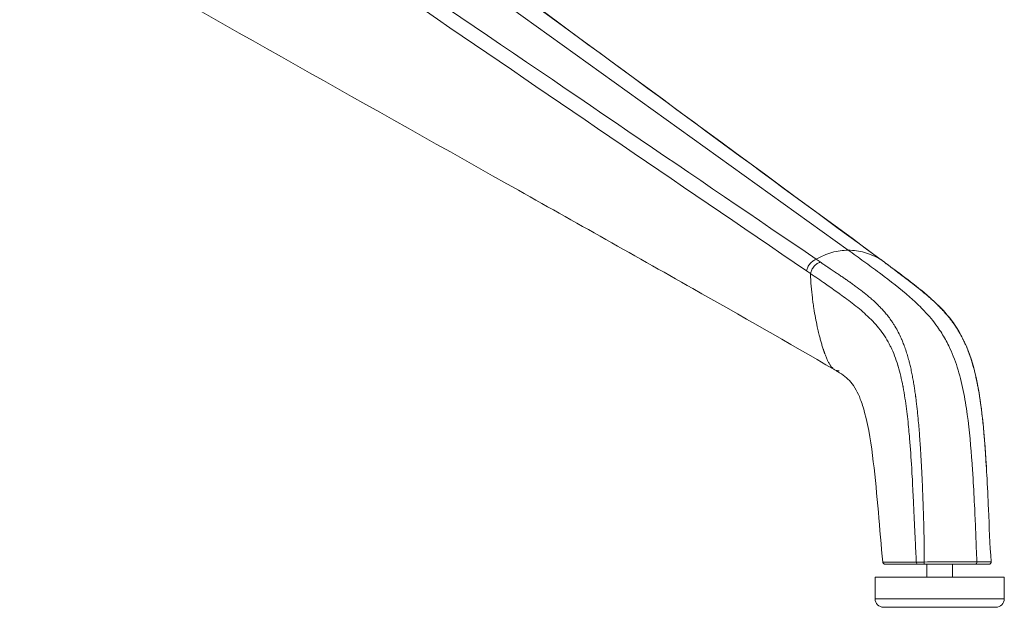
# Model space of a CAD drawing. Units: millimetres. Extents: x -15010 to -9553, y -7026 to 1023.
# Drawn here: x -14658 to -14429, y -1177 to -1041 of the extents above; entities that cross this region are included whole.
import ezdxf

# ---------------------------------------------------------------- set-up
doc = ezdxf.new("R2010")
doc.units = ezdxf.units.MM
doc.layers.add('00', color=7, linetype='Continuous', lineweight=20)
doc.layers.add('ANNOTATION', color=7, linetype='Continuous', lineweight=9)

# ---------------------------------------------------------------- blocks, each defined once
blk = doc.blocks.new('ALI650DH_SIDE')
at = {"layer": '00'}
for p, q in [((-14457.51, -1166.68), (-14457.51, -1166.68)), ((-14447.87, -1167.13), (-14449.4, -1167.13)), ((-14436.06, -1167.13), (-14447.87, -1167.13)), ((-14447.33, -1167.13), (-14447.33, -1170.13)), ((-14441.33, -1167.13), (-14441.33, -1170.13)), ((-14432.89, -1167.13), (-14436.06, -1167.13)), ((-14432.39, -1166.59), (-14432.39, -1166.59)), ((-14459.33, -1170.13), (-14429.33, -1170.13)), ((-14459.33, -1170.13), (-14459.33, -1175.13)), ((-14429.33, -1170.13), (-14429.33, -1175.13)), ((-14431.33, -1177.13), (-14457.33, -1177.13))]:
    blk.add_line(p, q, dxfattribs=at)
for centre, start, end in [((-14457.33, -1175.13), 180, 270), ((-14431.33, -1175.13), 270, 0)]:
    blk.add_arc(centre, 2, start, end, dxfattribs=at)
for points, knots in [([(-14627.05, -972.13), (-14606.78, -987.03), (-14586.51, -1001.92), (-14530.14, -1043.36), (-14494.04, -1069.89), (-14457.91, -1096.44)], [0, 0, 0, 0, 10, 10, 27.820329, 27.820329, 27.820329, 27.820329]), ([(-14468.7, -1121.99), (-14479.54, -1115.65), (-14490.51, -1109.43), (-14515.91, -1095.05), (-14530.36, -1086.91), (-14579.74, -1059.14), (-14614.73, -1039.5), (-14648.91, -1019.95)], [0, 0, 0, 0, 5.000271, 5.000271, 11.44392, 11.44392, 27.006784, 27.006784, 27.006784, 27.006784]), ([(-14456.95, -1097.14), (-14453.45, -1099.78), (-14450.02, -1102.23), (-14445.2, -1106.46), (-14443.83, -1107.77), (-14441.27, -1110.8), (-14440.08, -1112.54), (-14437.8, -1116.93), (-14436.85, -1119.73), (-14435.4, -1125.73), (-14434.9, -1128.98), (-14434.04, -1136.28), (-14433.74, -1140.37), (-14433.51, -1144.46)], [0, 0, 0, 0, 1.726897, 1.726897, 2.420149, 2.420149, 3.12254, 3.12254, 4.03021, 4.03021, 5.021117, 5.021117, 6.252797, 6.252797, 6.252797, 6.252797]), ([(-14457.51, -1166.68), (-14458.33, -1158.92), (-14458.78, -1151.08), (-14460.21, -1139.46), (-14460.77, -1135.54), (-14462.04, -1130.82), (-14462.38, -1129.75), (-14463.05, -1128.02), (-14463.37, -1127.32), (-14464.13, -1125.94), (-14464.56, -1125.32), (-14465.4, -1124.35), (-14465.82, -1123.96), (-14466.86, -1123.14), (-14467.4, -1122.78), (-14468.29, -1122.24), (-14468.48, -1122.12), (-14468.71, -1121.99)], [0, 0, 0, 0, 2.355782, 2.355782, 3.527448, 3.527448, 3.877577, 3.877577, 4.144384, 4.144384, 4.483002, 4.483002, 4.816704, 4.816704, 5.161604, 5.161604, 5.263441, 5.263441, 5.263441, 5.263441]), ([(-14433.67, -1141.85), (-14433.67, -1141.87), (-14433.67, -1141.9), (-14433.66, -1141.96), (-14433.66, -1142), (-14433.65, -1142.11), (-14433.65, -1142.19), (-14433.63, -1142.42), (-14433.62, -1142.58), (-14433.59, -1143.07), (-14433.57, -1143.42), (-14433.49, -1144.63), (-14433.44, -1145.51), (-14433.25, -1149.03), (-14433.13, -1151.7), (-14432.84, -1158.43), (-14432.67, -1162.5), (-14432.39, -1166.59)], [0, 0, 0, 0, 0.015629, 0.015629, 0.034071, 0.034071, 0.06371, 0.06371, 0.11703, 0.11703, 0.228209, 0.228209, 0.500363, 0.500363, 1.308735, 1.308735, 2.540354, 2.540354, 2.540354, 2.540354]), ([(-14457.01, -1167.13), (-14457.06, -1167.13), (-14457.12, -1167.12), (-14457.22, -1167.08), (-14457.27, -1167.06), (-14457.35, -1166.99), (-14457.39, -1166.96), (-14457.45, -1166.87), (-14457.47, -1166.82), (-14457.5, -1166.74), (-14457.5, -1166.71), (-14457.51, -1166.68)], [0, 0, 0, 0, 0.01613437, 0.01613437, 0.03204192, 0.03204192, 0.04796211, 0.04796211, 0.06388957, 0.06388957, 0.07293268, 0.07293268, 0.07293268, 0.07293268]), ([(-14449.4, -1167.13), (-14450.53, -1167.13), (-14451.67, -1167.13), (-14452.71, -1167.13), (-14452.73, -1167.13), (-14452.74, -1167.13), (-14452.75, -1167.13), (-14453.27, -1167.13), (-14453.77, -1167.13), (-14454.23, -1167.13), (-14454.24, -1167.13), (-14454.24, -1167.13), (-14454.25, -1167.13), (-14454.72, -1167.13), (-14455.15, -1167.13), (-14455.53, -1167.13), (-14455.91, -1167.13), (-14456.22, -1167.13), (-14456.47, -1167.13), (-14456.48, -1167.13), (-14456.48, -1167.13), (-14456.48, -1167.13), (-14456.73, -1167.13), (-14456.9, -1167.13), (-14456.97, -1167.13), (-14456.98, -1167.13), (-14456.98, -1167.13), (-14456.98, -1167.13), (-14457, -1167.13), (-14457.01, -1167.13), (-14457.01, -1167.13)], [0, 0, 0, 0, 0.00492107, 0.00492107, 0.00492107, 0.00498083, 0.00498083, 0.00498083, 0.00744157, 0.00744157, 0.00744157, 0.00747125, 0.00747125, 0.00747125, 0.00996167, 0.00996167, 0.00996167, 0.01245209, 0.01245209, 0.01245209, 0.01248214, 0.01248214, 0.01248214, 0.0149425, 0.0149425, 0.0149425, 0.01500252, 0.01500252, 0.01500252, 0.01569432, 0.01569432, 0.01569432, 0.01569432]), ([(-14432.39, -1166.59), (-14432.39, -1166.65), (-14432.39, -1166.7), (-14432.42, -1166.8), (-14432.44, -1166.85), (-14432.5, -1166.94), (-14432.54, -1166.98), (-14432.62, -1167.05), (-14432.67, -1167.08), (-14432.77, -1167.11), (-14432.82, -1167.12), (-14432.88, -1167.13), (-14432.89, -1167.13), (-14432.89, -1167.13)], [0, 0, 0, 0, 0.01614236, 0.01614236, 0.0320629, 0.0320629, 0.0479887, 0.0479887, 0.06391525, 0.06391525, 0.07984592, 0.07984592, 0.08159748, 0.08159748, 0.08159748, 0.08159748]), ([(-14432.39, -1166.59), (-14432.39, -1166.65), (-14432.39, -1166.7), (-14432.42, -1166.8), (-14432.44, -1166.85), (-14432.5, -1166.94), (-14432.54, -1166.98), (-14432.62, -1167.05), (-14432.67, -1167.08), (-14432.77, -1167.11), (-14432.82, -1167.12), (-14432.88, -1167.13), (-14432.89, -1167.13), (-14432.89, -1167.13)], [0.00000335, 0.00000335, 0.00000335, 0.00000335, 0.01614205, 0.01614205, 0.03206226, 0.03206226, 0.04798781, 0.04798781, 0.06391435, 0.06391435, 0.07984531, 0.07984531, 0.08159937, 0.08159937, 0.08159937, 0.08159937])]:
    blk.add_open_spline(points, degree=3, knots=knots, dxfattribs=at)
for points in [[(-14457.83, -1096.49), (-14457.83, -1096.49), (-14457.83, -1096.49), (-14457.83, -1096.49)], [(-14457.83, -1096.49), (-14457.54, -1096.71), (-14457.25, -1096.92), (-14456.96, -1097.14)], [(-14456.96, -1097.14), (-14456.96, -1097.14), (-14456.95, -1097.14), (-14456.95, -1097.14)], [(-14457.01, -1167.13), (-14457.01, -1167.13), (-14457.01, -1167.13), (-14457.01, -1167.13)], [(-14432.39, -1166.59), (-14432.39, -1166.59), (-14432.39, -1166.59), (-14432.39, -1166.59)], [(-14432.39, -1166.59), (-14432.39, -1166.59), (-14432.39, -1166.59), (-14432.39, -1166.59)]]:
    blk.add_open_spline(points, degree=3, dxfattribs=at)
at = {"layer": 'ANNOTATION'}
for p, q in [((-14465.55, -1094.23), (-14642.32, -967.23)), ((-14537.07, -1056.86), (-14537.07, -1056.86)), ((-14463.98, -1094.31), (-14463.98, -1094.31)), ((-14474.34, -1099.62), (-14474.34, -1099.62)), ((-14469.57, -1121.15), (-14469.58, -1121.15)), ((-14459.33, -1175.13), (-14429.33, -1175.13))]:
    blk.add_line(p, q, dxfattribs=at)
for centre, ratio, start_param, end_param in [((-14449.4, -1166.63), 0.72515, 4.713544, 6.283164), ((-14447.87, -1166.63), 0.115187, 4.677773, 6.283142)]:
    blk.add_ellipse(centre, major_axis=(0, -0.5), ratio=ratio, start_param=start_param, end_param=end_param, dxfattribs=at)
for points, knots in [([(-14655.67, -971.97), (-14623.34, -993.99), (-14593.04, -1014.61), (-14564.8, -1033.83), (-14531.3, -1056.63), (-14500.69, -1077.46), (-14472.99, -1096.32)], [0, 0, 0, 0, 0.457399, 0.457399, 0.457399, 0.9999995, 0.9999995, 0.9999995, 0.9999995]), ([(-14627.3, -971.97), (-14597.33, -993.99), (-14569.28, -1014.61), (-14543.13, -1033.83), (-14512.11, -1056.63), (-14483.78, -1077.46), (-14458.11, -1096.32)], [0, 0, 0, 0, 0.457399, 0.457399, 0.457399, 0.9999938, 0.9999938, 0.9999938, 0.9999938]), ([(-14465.55, -1094.23), (-14466.82, -1094.22), (-14468.09, -1094.4), (-14469.34, -1094.75), (-14470.59, -1095.11), (-14471.81, -1095.64), (-14472.98, -1096.32)], [0, 0, 0, 0, 0.5, 0.5, 0.5, 0.9999808, 0.9999808, 0.9999808, 0.9999808]), ([(-14465.55, -1094.23), (-14464.29, -1094.22), (-14463.01, -1094.4), (-14461.76, -1094.75), (-14460.5, -1095.11), (-14459.28, -1095.64), (-14458.11, -1096.32)], [0, 0, 0, 0, 0.5, 0.5, 0.5, 1, 1, 1, 1]), ([(-14435.7, -1166.6), (-14435.71, -1166.56), (-14435.71, -1166.53), (-14435.71, -1166.49), (-14435.79, -1164.45), (-14435.87, -1162.41), (-14435.95, -1160.37), (-14436.02, -1158.63), (-14436.09, -1156.89), (-14436.17, -1155.15), (-14436.28, -1152.81), (-14436.4, -1150.47), (-14436.53, -1148.12), (-14436.62, -1146.66), (-14436.71, -1145.19), (-14436.81, -1143.72), (-14437.08, -1139.92), (-14437.41, -1136.12), (-14437.93, -1132.37), (-14438.19, -1130.49), (-14438.49, -1128.63), (-14438.87, -1126.79), (-14439.06, -1125.86), (-14439.27, -1124.94), (-14439.51, -1124.02), (-14439.73, -1123.14), (-14439.98, -1122.27), (-14440.25, -1121.41), (-14440.81, -1119.67), (-14441.47, -1117.99), (-14442.24, -1116.42), (-14442.74, -1115.4), (-14443.28, -1114.43), (-14443.86, -1113.5), (-14444.18, -1113), (-14444.51, -1112.51), (-14444.84, -1112.04), (-14445.8, -1110.69), (-14446.84, -1109.46), (-14447.92, -1108.31), (-14448.77, -1107.41), (-14449.65, -1106.56), (-14450.55, -1105.74), (-14450.79, -1105.52), (-14451.03, -1105.31), (-14451.27, -1105.09), (-14453.48, -1103.14), (-14455.77, -1101.38), (-14458.08, -1099.66), (-14458.16, -1099.59), (-14458.25, -1099.53), (-14458.33, -1099.46), (-14459.53, -1098.58), (-14460.73, -1097.7), (-14461.93, -1096.83), (-14461.93, -1096.83), (-14461.93, -1096.83), (-14461.93, -1096.83), (-14462.54, -1096.39), (-14463.14, -1095.96), (-14463.74, -1095.52), (-14464.34, -1095.09), (-14464.95, -1094.65), (-14465.55, -1094.23)], [0.0526971, 0.0526971, 0.0526971, 0.0526971, 0.0538268, 0.0538268, 0.0538268, 0.1171717, 0.1171717, 0.1171717, 0.1711099, 0.1711099, 0.1711099, 0.2438731, 0.2438731, 0.2438731, 0.2895228, 0.2895228, 0.2895228, 0.4079357, 0.4079357, 0.4079357, 0.4671421, 0.4671421, 0.4671421, 0.4972488, 0.4972488, 0.4972488, 0.5263485, 0.5263485, 0.5263485, 0.585555, 0.585555, 0.585555, 0.6239446, 0.6239446, 0.6239446, 0.6447614, 0.6447614, 0.6447614, 0.7039678, 0.7039678, 0.7039678, 0.7506355, 0.7506355, 0.7506355, 0.7631743, 0.7631743, 0.7631743, 0.8773313, 0.8773313, 0.8773313, 0.8815871, 0.8815871, 0.8815871, 0.9406755, 0.9406755, 0.9406755, 0.9407936, 0.9407936, 0.9407936, 0.9703968, 0.9703968, 0.9703968, 1, 1, 1, 1]), ([(-14475.26, -1098.99), (-14475.17, -1098.71), (-14474.98, -1098.14), (-14474.43, -1097.3), (-14473.7, -1096.64), (-14473.22, -1096.42), (-14472.99, -1096.32)], [0.0000174, 0.0000174, 0.0000174, 0.0000174, 0.25, 0.5, 0.75, 1, 1, 1, 1]), ([(-14472.05, -1096.96), (-14472.29, -1097.07), (-14472.77, -1097.28), (-14473.49, -1097.93), (-14474.06, -1098.78), (-14474.25, -1099.34), (-14474.34, -1099.62)], [0, 0, 0, 0, 0.25, 0.5, 0.75, 0.9999893, 0.9999893, 0.9999893, 0.9999893]), ([(-14472.05, -1096.96), (-14472.21, -1096.85), (-14472.52, -1096.64), (-14472.83, -1096.43), (-14472.99, -1096.32)], [-0.1415066, -0.1415066, -0.1415066, -0.1415066, -0.0707315, -0.0002617, -0.0002617, -0.0002617, -0.0002617]), ([(-14472.05, -1096.96), (-14471.76, -1097.17), (-14471.54, -1097.33), (-14471.37, -1097.44), (-14471.31, -1097.48), (-14471.26, -1097.52), (-14471.21, -1097.55), (-14471.18, -1097.57), (-14471.17, -1097.57), (-14471.11, -1097.62), (-14471, -1097.7), (-14470.91, -1097.76), (-14470.81, -1097.82), (-14470.79, -1097.84), (-14470.77, -1097.85), (-14470.75, -1097.87), (-14470.6, -1097.97), (-14470.46, -1098.06), (-14470.33, -1098.15), (-14470.2, -1098.24), (-14470.08, -1098.32), (-14469.94, -1098.41), (-14469.8, -1098.5), (-14469.65, -1098.6), (-14469.5, -1098.71), (-14469.34, -1098.81), (-14469.18, -1098.92), (-14469.03, -1099.02), (-14468.88, -1099.13), (-14468.73, -1099.22), (-14468.6, -1099.31), (-14468.53, -1099.35), (-14468.47, -1099.39), (-14468.4, -1099.44), (-14468.32, -1099.49), (-14468.24, -1099.55), (-14468.15, -1099.61), (-14468.11, -1099.64), (-14468.06, -1099.67), (-14468.02, -1099.7), (-14467.9, -1099.78), (-14467.79, -1099.85), (-14467.68, -1099.92), (-14467.39, -1100.13), (-14467.1, -1100.32), (-14466.85, -1100.49), (-14466.61, -1100.66), (-14466.37, -1100.82), (-14466.1, -1101.01), (-14466.08, -1101.02), (-14466.06, -1101.03), (-14466.05, -1101.04), (-14465.76, -1101.24), (-14465.48, -1101.44), (-14465.19, -1101.64), (-14465.17, -1101.65), (-14465.16, -1101.67), (-14465.14, -1101.68), (-14465.01, -1101.77), (-14464.88, -1101.86), (-14464.75, -1101.95), (-14464.61, -1102.06), (-14464.47, -1102.16), (-14464.33, -1102.26), (-14464.06, -1102.46), (-14463.77, -1102.67), (-14463.49, -1102.87), (-14462.93, -1103.29), (-14462.38, -1103.72), (-14461.82, -1104.17), (-14461.8, -1104.18), (-14461.78, -1104.2), (-14461.76, -1104.21), (-14461.5, -1104.42), (-14461.24, -1104.63), (-14460.98, -1104.85), (-14460.7, -1105.09), (-14460.42, -1105.33), (-14460.14, -1105.57), (-14459.59, -1106.05), (-14459.06, -1106.54), (-14458.54, -1107.06), (-14458.53, -1107.08), (-14458.52, -1107.09), (-14458.5, -1107.1), (-14458.26, -1107.35), (-14458.01, -1107.6), (-14457.79, -1107.84), (-14457.67, -1107.96), (-14457.56, -1108.09), (-14457.45, -1108.21), (-14457.33, -1108.34), (-14457.21, -1108.48), (-14457.09, -1108.61), (-14456.86, -1108.89), (-14456.62, -1109.17), (-14456.38, -1109.48), (-14456.14, -1109.79), (-14455.89, -1110.11), (-14455.65, -1110.45), (-14455.6, -1110.52), (-14455.56, -1110.59), (-14455.51, -1110.65), (-14455.44, -1110.76), (-14455.36, -1110.87), (-14455.29, -1110.98), (-14455.17, -1111.16), (-14455.05, -1111.35), (-14454.93, -1111.54), (-14454.63, -1112.02), (-14454.38, -1112.45), (-14454.13, -1112.91), (-14453.88, -1113.38), (-14453.64, -1113.86), (-14453.42, -1114.32), (-14453.33, -1114.51), (-14453.25, -1114.7), (-14453.17, -1114.89), (-14453.14, -1114.95), (-14453.11, -1115.02), (-14453.08, -1115.08), (-14452.94, -1115.41), (-14452.81, -1115.75), (-14452.67, -1116.11), (-14452.59, -1116.32), (-14452.5, -1116.55), (-14452.43, -1116.76), (-14452.35, -1116.97), (-14452.28, -1117.18), (-14452.21, -1117.39), (-14452.07, -1117.8), (-14451.94, -1118.23), (-14451.81, -1118.66), (-14451.68, -1119.08), (-14451.57, -1119.51), (-14451.45, -1119.94), (-14451.44, -1120), (-14451.42, -1120.07), (-14451.4, -1120.13), (-14451.31, -1120.5), (-14451.22, -1120.86), (-14451.14, -1121.23), (-14451.04, -1121.66), (-14450.94, -1122.09), (-14450.85, -1122.51), (-14450.77, -1122.93), (-14450.69, -1123.34), (-14450.61, -1123.77), (-14450.53, -1124.19), (-14450.45, -1124.62), (-14450.38, -1125.06), (-14450.36, -1125.17), (-14450.34, -1125.27), (-14450.33, -1125.37), (-14450.27, -1125.71), (-14450.22, -1126.05), (-14450.17, -1126.4), (-14450.13, -1126.62), (-14450.1, -1126.84), (-14450.07, -1127.08), (-14450.03, -1127.31), (-14450, -1127.55), (-14449.97, -1127.75), (-14449.96, -1127.85), (-14449.95, -1127.93), (-14449.93, -1128.02), (-14449.92, -1128.11), (-14449.91, -1128.2), (-14449.9, -1128.3), (-14449.87, -1128.48), (-14449.85, -1128.67), (-14449.83, -1128.86), (-14449.78, -1129.23), (-14449.73, -1129.62), (-14449.68, -1130.02), (-14449.66, -1130.22), (-14449.64, -1130.43), (-14449.61, -1130.63), (-14449.59, -1130.83), (-14449.57, -1131.03), (-14449.55, -1131.23), (-14449.5, -1131.65), (-14449.46, -1132.07), (-14449.42, -1132.5), (-14449.38, -1132.93), (-14449.33, -1133.38), (-14449.29, -1133.83), (-14449.18, -1135.03), (-14449.08, -1136.3), (-14448.98, -1137.63), (-14448.96, -1137.93), (-14448.94, -1138.24), (-14448.92, -1138.54), (-14448.91, -1138.64), (-14448.9, -1138.76), (-14448.9, -1138.83), (-14448.88, -1139.04), (-14448.86, -1139.3), (-14448.85, -1139.55), (-14448.78, -1140.59), (-14448.7, -1141.83), (-14448.62, -1143.23), (-14448.61, -1143.48), (-14448.59, -1143.74), (-14448.58, -1144), (-14448.57, -1144.13), (-14448.56, -1144.27), (-14448.56, -1144.41), (-14448.55, -1144.47), (-14448.55, -1144.53), (-14448.55, -1144.6), (-14448.54, -1144.69), (-14448.54, -1144.78), (-14448.53, -1144.86), (-14448.52, -1145.17), (-14448.5, -1145.45), (-14448.49, -1145.72), (-14448.48, -1145.99), (-14448.46, -1146.26), (-14448.45, -1146.51), (-14448.43, -1147.01), (-14448.4, -1147.47), (-14448.39, -1147.89), (-14448.38, -1148.09), (-14448.37, -1148.29), (-14448.36, -1148.48), (-14448.35, -1148.66), (-14448.34, -1148.84), (-14448.34, -1149), (-14448.33, -1149.16), (-14448.32, -1149.31), (-14448.32, -1149.45), (-14448.32, -1149.53), (-14448.31, -1149.6), (-14448.31, -1149.67), (-14448.31, -1149.73), (-14448.31, -1149.76), (-14448.3, -1149.89), (-14448.29, -1150.17), (-14448.28, -1150.4), (-14448.27, -1150.64), (-14448.27, -1150.68), (-14448.27, -1150.71), (-14448.27, -1150.74), (-14448.26, -1151.02), (-14448.24, -1151.29), (-14448.23, -1151.55), (-14448.22, -1151.82), (-14448.21, -1152.08), (-14448.21, -1152.34), (-14448.2, -1152.59), (-14448.19, -1152.85), (-14448.18, -1153.1), (-14448.16, -1153.6), (-14448.14, -1154.08), (-14448.13, -1154.55), (-14448.11, -1155.01), (-14448.1, -1155.47), (-14448.09, -1155.9), (-14448.08, -1156.19), (-14448.07, -1156.47), (-14448.06, -1156.75), (-14448.06, -1156.89), (-14448.05, -1157.03), (-14448.05, -1157.16), (-14448.04, -1157.57), (-14448.03, -1157.96), (-14448.02, -1158.33), (-14448.01, -1158.7), (-14448, -1159.06), (-14447.99, -1159.4), (-14447.99, -1159.57), (-14447.99, -1159.74), (-14447.98, -1159.9), (-14447.98, -1160.07), (-14447.98, -1160.22), (-14447.97, -1160.38), (-14447.97, -1160.46), (-14447.97, -1160.54), (-14447.97, -1160.61), (-14447.97, -1160.65), (-14447.97, -1160.68), (-14447.97, -1160.72), (-14447.97, -1160.77), (-14447.96, -1160.83), (-14447.96, -1160.89), (-14447.96, -1160.95), (-14447.96, -1161.01), (-14447.96, -1161.07), (-14447.96, -1161.13), (-14447.96, -1161.19), (-14447.96, -1161.25), (-14447.96, -1161.37), (-14447.95, -1161.48), (-14447.95, -1161.6), (-14447.95, -1161.83), (-14447.94, -1162.05), (-14447.94, -1162.26), (-14447.94, -1162.48), (-14447.94, -1162.69), (-14447.93, -1162.88), (-14447.93, -1163.24), (-14447.93, -1163.58), (-14447.92, -1163.97), (-14447.92, -1164), (-14447.92, -1164.03), (-14447.92, -1164.07), (-14447.92, -1164.49), (-14447.92, -1164.91), (-14447.92, -1165.35), (-14447.92, -1165.56), (-14447.92, -1165.79), (-14447.92, -1166), (-14447.92, -1166.11), (-14447.92, -1166.22), (-14447.92, -1166.32), (-14447.92, -1166.42), (-14447.93, -1166.51), (-14447.93, -1166.61)], [0, 0, 0, 0, 0.0095082, 0.0095082, 0.0095082, 0.0133242, 0.0133242, 0.0133242, 0.0162543, 0.0162543, 0.0162543, 0.0210754, 0.0210754, 0.0210754, 0.0220903, 0.0220903, 0.0220903, 0.0294537, 0.0294537, 0.0294537, 0.0368171, 0.0368171, 0.0368171, 0.0441806, 0.0441806, 0.0441806, 0.051544, 0.051544, 0.051544, 0.0589074, 0.0589074, 0.0589074, 0.0625892, 0.0625892, 0.0625892, 0.0662709, 0.0662709, 0.0662709, 0.068263, 0.068263, 0.068263, 0.0736343, 0.0736343, 0.0736343, 0.0883612, 0.0883612, 0.0883612, 0.1021587, 0.1021587, 0.1021587, 0.103088, 0.103088, 0.103088, 0.1178149, 0.1178149, 0.1178149, 0.1186483, 0.1186483, 0.1186483, 0.1251783, 0.1251783, 0.1251783, 0.1325417, 0.1325417, 0.1325417, 0.1472686, 0.1472686, 0.1472686, 0.1767223, 0.1767223, 0.1767223, 0.177754, 0.177754, 0.177754, 0.1914492, 0.1914492, 0.1914492, 0.206176, 0.206176, 0.206176, 0.2356297, 0.2356297, 0.2356297, 0.2364536, 0.2364536, 0.2364536, 0.2503566, 0.2503566, 0.2503566, 0.25772, 0.25772, 0.25772, 0.2650835, 0.2650835, 0.2650835, 0.2798103, 0.2798103, 0.2798103, 0.2945372, 0.2945372, 0.2945372, 0.2974181, 0.2974181, 0.2974181, 0.3019006, 0.3019006, 0.3019006, 0.309264, 0.309264, 0.309264, 0.3276709, 0.3276709, 0.3276709, 0.3460812, 0.3460812, 0.3460812, 0.3534446, 0.3534446, 0.3534446, 0.3559797, 0.3559797, 0.3559797, 0.3681715, 0.3681715, 0.3681715, 0.3755349, 0.3755349, 0.3755349, 0.3828983, 0.3828983, 0.3828983, 0.3976252, 0.3976252, 0.3976252, 0.412352, 0.412352, 0.412352, 0.4145287, 0.4145287, 0.4145287, 0.4270789, 0.4270789, 0.4270789, 0.4418058, 0.4418058, 0.4418058, 0.4565326, 0.4565326, 0.4565326, 0.4712595, 0.4712595, 0.4712595, 0.4746524, 0.4746524, 0.4746524, 0.4859863, 0.4859863, 0.4859863, 0.4933498, 0.4933498, 0.4933498, 0.5007132, 0.5007132, 0.5007132, 0.5043949, 0.5043949, 0.5043949, 0.5080766, 0.5080766, 0.5080766, 0.5154401, 0.5154401, 0.5154401, 0.5301669, 0.5301669, 0.5301669, 0.5376846, 0.5376846, 0.5376846, 0.5448938, 0.5448938, 0.5448938, 0.5596206, 0.5596206, 0.5596206, 0.5743475, 0.5743475, 0.5743475, 0.6138131, 0.6138131, 0.6138131, 0.6227046, 0.6227046, 0.6227046, 0.6257414, 0.6257414, 0.6257414, 0.6357766, 0.6357766, 0.6357766, 0.6774355, 0.6774355, 0.6774355, 0.6847989, 0.6847989, 0.6847989, 0.6884807, 0.6884807, 0.6884807, 0.6899973, 0.6899973, 0.6899973, 0.6921624, 0.6921624, 0.6921624, 0.6995258, 0.6995258, 0.6995258, 0.7068892, 0.7068892, 0.7068892, 0.7216161, 0.7216161, 0.7216161, 0.7289795, 0.7289795, 0.7289795, 0.7363429, 0.7363429, 0.7363429, 0.7436701, 0.7436701, 0.7436701, 0.7477131, 0.7477131, 0.7477131, 0.7508643, 0.7508643, 0.7508643, 0.7575252, 0.7575252, 0.7575252, 0.7584332, 0.7584332, 0.7584332, 0.7657967, 0.7657967, 0.7657967, 0.7731601, 0.7731601, 0.7731601, 0.7805235, 0.7805235, 0.7805235, 0.7952504, 0.7952504, 0.7952504, 0.8099772, 0.8099772, 0.8099772, 0.8197084, 0.8197084, 0.8197084, 0.8247041, 0.8247041, 0.8247041, 0.839431, 0.839431, 0.839431, 0.8541578, 0.8541578, 0.8541578, 0.8615212, 0.8615212, 0.8615212, 0.8688847, 0.8688847, 0.8688847, 0.8725664, 0.8725664, 0.8725664, 0.8744072, 0.8744072, 0.8744072, 0.8762481, 0.8762481, 0.8762481, 0.8781238, 0.8781238, 0.8781238, 0.8799298, 0.8799298, 0.8799298, 0.8836115, 0.8836115, 0.8836115, 0.890975, 0.890975, 0.890975, 0.8983384, 0.8983384, 0.8983384, 0.9119776, 0.9119776, 0.9119776, 0.9130653, 0.9130653, 0.9130653, 0.9277921, 0.9277921, 0.9277921, 0.9351555, 0.9351555, 0.9351555, 0.9388373, 0.9388373, 0.9388373, 0.942519, 0.942519, 0.942519, 0.942519]), ([(-14457.24, -1096.96), (-14457.39, -1096.85), (-14457.68, -1096.64), (-14457.97, -1096.43), (-14458.11, -1096.32)], [-0.1415067, -0.1415067, -0.1415067, -0.1415067, -0.0707315, -0.0002617, -0.0002617, -0.0002617, -0.0002617]), ([(-14457.24, -1096.96), (-14456.97, -1097.17), (-14456.76, -1097.33), (-14456.61, -1097.44), (-14456.55, -1097.48), (-14456.51, -1097.52), (-14456.46, -1097.55), (-14456.43, -1097.57), (-14456.43, -1097.57), (-14456.37, -1097.62), (-14456.27, -1097.7), (-14456.19, -1097.76), (-14456.1, -1097.82), (-14456.08, -1097.84), (-14456.06, -1097.85), (-14456.05, -1097.87), (-14455.91, -1097.97), (-14455.79, -1098.06), (-14455.67, -1098.15), (-14455.56, -1098.24), (-14455.45, -1098.32), (-14455.32, -1098.41), (-14455.2, -1098.5), (-14455.07, -1098.6), (-14454.93, -1098.71), (-14454.8, -1098.81), (-14454.66, -1098.92), (-14454.52, -1099.02), (-14454.39, -1099.13), (-14454.26, -1099.22), (-14454.14, -1099.31), (-14454.09, -1099.35), (-14454.03, -1099.39), (-14453.97, -1099.44), (-14453.9, -1099.49), (-14453.82, -1099.55), (-14453.75, -1099.61), (-14453.71, -1099.64), (-14453.67, -1099.67), (-14453.63, -1099.7), (-14453.53, -1099.78), (-14453.43, -1099.85), (-14453.33, -1099.92), (-14453.07, -1100.13), (-14452.82, -1100.32), (-14452.59, -1100.49), (-14452.37, -1100.66), (-14452.15, -1100.82), (-14451.91, -1101.01), (-14451.9, -1101.02), (-14451.88, -1101.03), (-14451.86, -1101.04), (-14451.61, -1101.24), (-14451.35, -1101.44), (-14451.08, -1101.64), (-14451.07, -1101.65), (-14451.05, -1101.67), (-14451.04, -1101.68), (-14450.92, -1101.77), (-14450.8, -1101.86), (-14450.68, -1101.95), (-14450.55, -1102.06), (-14450.42, -1102.16), (-14450.29, -1102.26), (-14450.03, -1102.46), (-14449.77, -1102.67), (-14449.51, -1102.87), (-14448.98, -1103.29), (-14448.45, -1103.72), (-14447.91, -1104.17), (-14447.9, -1104.18), (-14447.88, -1104.2), (-14447.86, -1104.21), (-14447.61, -1104.42), (-14447.36, -1104.63), (-14447.11, -1104.85), (-14446.83, -1105.09), (-14446.56, -1105.33), (-14446.29, -1105.57), (-14445.74, -1106.05), (-14445.22, -1106.54), (-14444.7, -1107.06), (-14444.68, -1107.08), (-14444.67, -1107.09), (-14444.65, -1107.1), (-14444.41, -1107.35), (-14444.16, -1107.6), (-14443.93, -1107.84), (-14443.81, -1107.96), (-14443.7, -1108.09), (-14443.58, -1108.21), (-14443.46, -1108.34), (-14443.34, -1108.48), (-14443.21, -1108.61), (-14442.97, -1108.89), (-14442.72, -1109.17), (-14442.46, -1109.48), (-14442.21, -1109.79), (-14441.95, -1110.11), (-14441.69, -1110.45), (-14441.64, -1110.52), (-14441.59, -1110.59), (-14441.54, -1110.65), (-14441.46, -1110.76), (-14441.38, -1110.87), (-14441.3, -1110.98), (-14441.17, -1111.16), (-14441.04, -1111.35), (-14440.9, -1111.54), (-14440.57, -1112.02), (-14440.3, -1112.45), (-14440.02, -1112.91), (-14439.74, -1113.38), (-14439.47, -1113.86), (-14439.22, -1114.32), (-14439.12, -1114.51), (-14439.02, -1114.7), (-14438.93, -1114.89), (-14438.9, -1114.95), (-14438.86, -1115.02), (-14438.83, -1115.08), (-14438.67, -1115.41), (-14438.51, -1115.75), (-14438.35, -1116.11), (-14438.26, -1116.32), (-14438.16, -1116.55), (-14438.07, -1116.76), (-14437.98, -1116.97), (-14437.9, -1117.18), (-14437.82, -1117.39), (-14437.65, -1117.8), (-14437.5, -1118.23), (-14437.35, -1118.66), (-14437.2, -1119.08), (-14437.06, -1119.51), (-14436.92, -1119.94), (-14436.9, -1120), (-14436.88, -1120.07), (-14436.86, -1120.13), (-14436.75, -1120.5), (-14436.65, -1120.86), (-14436.54, -1121.23), (-14436.42, -1121.66), (-14436.31, -1122.09), (-14436.21, -1122.51), (-14436.1, -1122.93), (-14436, -1123.34), (-14435.91, -1123.77), (-14435.82, -1124.19), (-14435.72, -1124.62), (-14435.64, -1125.06), (-14435.61, -1125.17), (-14435.59, -1125.27), (-14435.57, -1125.37), (-14435.51, -1125.71), (-14435.44, -1126.05), (-14435.38, -1126.4), (-14435.34, -1126.62), (-14435.3, -1126.84), (-14435.26, -1127.08), (-14435.22, -1127.31), (-14435.18, -1127.55), (-14435.15, -1127.75), (-14435.13, -1127.85), (-14435.12, -1127.93), (-14435.1, -1128.02), (-14435.09, -1128.11), (-14435.07, -1128.2), (-14435.06, -1128.3), (-14435.03, -1128.48), (-14435, -1128.67), (-14434.97, -1128.86), (-14434.92, -1129.23), (-14434.86, -1129.62), (-14434.81, -1130.02), (-14434.78, -1130.22), (-14434.75, -1130.43), (-14434.72, -1130.63), (-14434.7, -1130.83), (-14434.67, -1131.03), (-14434.64, -1131.23), (-14434.59, -1131.65), (-14434.54, -1132.07), (-14434.49, -1132.5), (-14434.44, -1132.93), (-14434.39, -1133.38), (-14434.34, -1133.83), (-14434.21, -1135.03), (-14434.09, -1136.3), (-14433.98, -1137.63), (-14433.96, -1137.93), (-14433.93, -1138.24), (-14433.91, -1138.54), (-14433.9, -1138.64), (-14433.89, -1138.76), (-14433.89, -1138.83), (-14433.87, -1139.04), (-14433.85, -1139.3), (-14433.83, -1139.55), (-14433.78, -1140.24), (-14433.73, -1141.01), (-14433.67, -1141.86)], [0, 0, 0, 0, 0.0095082, 0.0095082, 0.0095082, 0.0133242, 0.0133242, 0.0133242, 0.0162543, 0.0162543, 0.0162543, 0.0210754, 0.0210754, 0.0210754, 0.0220903, 0.0220903, 0.0220903, 0.0294537, 0.0294537, 0.0294537, 0.0368171, 0.0368171, 0.0368171, 0.0441806, 0.0441806, 0.0441806, 0.051544, 0.051544, 0.051544, 0.0589074, 0.0589074, 0.0589074, 0.0625891, 0.0625891, 0.0625891, 0.0662709, 0.0662709, 0.0662709, 0.068263, 0.068263, 0.068263, 0.0736343, 0.0736343, 0.0736343, 0.0883612, 0.0883612, 0.0883612, 0.1021587, 0.1021587, 0.1021587, 0.103088, 0.103088, 0.103088, 0.1178149, 0.1178149, 0.1178149, 0.1186483, 0.1186483, 0.1186483, 0.1251783, 0.1251783, 0.1251783, 0.1325417, 0.1325417, 0.1325417, 0.1472686, 0.1472686, 0.1472686, 0.1767223, 0.1767223, 0.1767223, 0.177754, 0.177754, 0.177754, 0.1914492, 0.1914492, 0.1914492, 0.206176, 0.206176, 0.206176, 0.2356297, 0.2356297, 0.2356297, 0.2364536, 0.2364536, 0.2364536, 0.2503566, 0.2503566, 0.2503566, 0.25772, 0.25772, 0.25772, 0.2650835, 0.2650835, 0.2650835, 0.2798103, 0.2798103, 0.2798103, 0.2945372, 0.2945372, 0.2945372, 0.2974181, 0.2974181, 0.2974181, 0.3019006, 0.3019006, 0.3019006, 0.309264, 0.309264, 0.309264, 0.3276709, 0.3276709, 0.3276709, 0.3460812, 0.3460812, 0.3460812, 0.3534446, 0.3534446, 0.3534446, 0.3559797, 0.3559797, 0.3559797, 0.3681715, 0.3681715, 0.3681715, 0.3755349, 0.3755349, 0.3755349, 0.3828983, 0.3828983, 0.3828983, 0.3976252, 0.3976252, 0.3976252, 0.412352, 0.412352, 0.412352, 0.4145287, 0.4145287, 0.4145287, 0.4270789, 0.4270789, 0.4270789, 0.4418058, 0.4418058, 0.4418058, 0.4565326, 0.4565326, 0.4565326, 0.4712595, 0.4712595, 0.4712595, 0.4746524, 0.4746524, 0.4746524, 0.4859863, 0.4859863, 0.4859863, 0.4933498, 0.4933498, 0.4933498, 0.5007132, 0.5007132, 0.5007132, 0.5043949, 0.5043949, 0.5043949, 0.5080766, 0.5080766, 0.5080766, 0.5154401, 0.5154401, 0.5154401, 0.5301669, 0.5301669, 0.5301669, 0.5376846, 0.5376846, 0.5376846, 0.5448938, 0.5448938, 0.5448938, 0.5596206, 0.5596206, 0.5596206, 0.5743475, 0.5743475, 0.5743475, 0.6138131, 0.6138131, 0.6138131, 0.6227047, 0.6227047, 0.6227047, 0.6257414, 0.6257414, 0.6257414, 0.635777, 0.635777, 0.635777, 0.663231, 0.663231, 0.663231, 0.663231]), ([(-14475.26, -1098.99), (-14475.11, -1099.1), (-14474.96, -1099.2), (-14474.8, -1099.31), (-14474.65, -1099.41), (-14474.49, -1099.52), (-14474.34, -1099.62)], [0, 0, 0, 0, 0.4994824, 0.4994824, 0.4994824, 0.9972765, 0.9972765, 0.9972765, 0.9972765]), ([(-14474.34, -1099.62), (-14473.2, -1100.41), (-14472.04, -1101.2), (-14470.9, -1101.99), (-14470.7, -1102.13), (-14470.5, -1102.27), (-14470.3, -1102.4), (-14469.37, -1103.06), (-14468.45, -1103.72), (-14467.53, -1104.38), (-14467.52, -1104.39), (-14467.5, -1104.41), (-14467.48, -1104.42), (-14466.39, -1105.21), (-14465.3, -1106.01), (-14464.23, -1106.85), (-14464.21, -1106.87), (-14464.19, -1106.88), (-14464.16, -1106.9), (-14463.1, -1107.73), (-14462.06, -1108.6), (-14461.07, -1109.54), (-14461.04, -1109.56), (-14461.01, -1109.59), (-14460.98, -1109.62), (-14459.99, -1110.55), (-14459.04, -1111.56), (-14458.18, -1112.68), (-14458.14, -1112.72), (-14458.11, -1112.76), (-14458.08, -1112.81), (-14457.23, -1113.93), (-14456.45, -1115.16), (-14455.79, -1116.49), (-14455.76, -1116.55), (-14455.73, -1116.61), (-14455.7, -1116.67), (-14455.05, -1118.01), (-14454.51, -1119.45), (-14454.05, -1120.94), (-14454.03, -1121.02), (-14454, -1121.09), (-14453.98, -1121.17), (-14453.54, -1122.66), (-14453.18, -1124.2), (-14452.87, -1125.76), (-14452.85, -1125.85), (-14452.84, -1125.95), (-14452.82, -1126.04), (-14452.5, -1127.7), (-14452.25, -1129.38), (-14452.03, -1131.08), (-14451.83, -1132.66), (-14451.66, -1134.25), (-14451.51, -1135.84), (-14451.44, -1136.53), (-14451.38, -1137.22), (-14451.32, -1137.91), (-14451.13, -1140.2), (-14450.97, -1142.5), (-14450.83, -1144.79), (-14450.81, -1145.22), (-14450.78, -1145.65), (-14450.76, -1146.08), (-14450.65, -1147.95), (-14450.56, -1149.82), (-14450.47, -1151.69), (-14450.39, -1153.25), (-14450.32, -1154.8), (-14450.25, -1156.36), (-14450.24, -1156.53), (-14450.24, -1156.7), (-14450.23, -1156.87), (-14450.16, -1158.31), (-14450.1, -1159.75), (-14450.03, -1161.18), (-14450.02, -1161.29), (-14450.02, -1161.39), (-14450.01, -1161.5), (-14449.93, -1163.2), (-14449.85, -1164.91), (-14449.76, -1166.63)], [0, 0, 0, 0, 0.0588581, 0.0588581, 0.0588581, 0.0691587, 0.0691587, 0.0691587, 0.1177161, 0.1177161, 0.1177161, 0.1185501, 0.1185501, 0.1185501, 0.1765742, 0.1765742, 0.1765742, 0.177824, 0.177824, 0.177824, 0.2354322, 0.2354322, 0.2354322, 0.2370996, 0.2370996, 0.2370996, 0.2942903, 0.2942903, 0.2942903, 0.2963757, 0.2963757, 0.2963757, 0.3531483, 0.3531483, 0.3531483, 0.3556523, 0.3556523, 0.3556523, 0.4120064, 0.4120064, 0.4120064, 0.4149264, 0.4149264, 0.4149264, 0.4708645, 0.4708645, 0.4708645, 0.4742037, 0.4742037, 0.4742037, 0.5334905, 0.5334905, 0.5334905, 0.5885806, 0.5885806, 0.5885806, 0.6125031, 0.6125031, 0.6125031, 0.691542, 0.691542, 0.691542, 0.7062967, 0.7062967, 0.7062967, 0.7705841, 0.7705841, 0.7705841, 0.8240128, 0.8240128, 0.8240128, 0.8298511, 0.8298511, 0.8298511, 0.8792601, 0.8792601, 0.8792601, 0.8828709, 0.8828709, 0.8828709, 0.9417289, 0.9417289, 0.9417289, 0.9417289]), ([(-14474.34, -1099.62), (-14474.26, -1101.67), (-14474.09, -1103.54), (-14473.88, -1105.26), (-14473.84, -1105.6), (-14473.8, -1105.94), (-14473.75, -1106.28), (-14473.68, -1106.77), (-14473.61, -1107.24), (-14473.54, -1107.7), (-14473.42, -1108.48), (-14473.29, -1109.2), (-14473.16, -1109.91), (-14473.03, -1110.62), (-14472.89, -1111.31), (-14472.74, -1111.99), (-14472.7, -1112.2), (-14472.65, -1112.41), (-14472.6, -1112.62), (-14472.5, -1113.07), (-14472.39, -1113.52), (-14472.28, -1113.96), (-14472.2, -1114.28), (-14472.12, -1114.6), (-14472.04, -1114.91), (-14471.96, -1115.22), (-14471.87, -1115.53), (-14471.78, -1115.83), (-14471.74, -1115.98), (-14471.7, -1116.13), (-14471.65, -1116.28), (-14471.61, -1116.43), (-14471.56, -1116.58), (-14471.52, -1116.72), (-14471.47, -1116.87), (-14471.42, -1117.01), (-14471.38, -1117.16), (-14471.35, -1117.23), (-14471.33, -1117.3), (-14471.3, -1117.37), (-14471.29, -1117.41), (-14471.28, -1117.44), (-14471.27, -1117.48), (-14471.26, -1117.52), (-14471.24, -1117.56), (-14471.23, -1117.59), (-14471.22, -1117.61), (-14471.22, -1117.62), (-14471.21, -1117.64), (-14471.21, -1117.65), (-14471.2, -1117.67), (-14471.2, -1117.69), (-14471.18, -1117.73), (-14471.17, -1117.76), (-14471.16, -1117.8), (-14471.14, -1117.86), (-14471.11, -1117.93), (-14471.09, -1118), (-14471.06, -1118.07), (-14471.04, -1118.14), (-14471.01, -1118.21), (-14470.99, -1118.28), (-14470.96, -1118.35), (-14470.94, -1118.41), (-14470.88, -1118.55), (-14470.83, -1118.68), (-14470.78, -1118.82), (-14470.72, -1118.95), (-14470.67, -1119.08), (-14470.61, -1119.21), (-14470.5, -1119.48), (-14470.39, -1119.73), (-14470.26, -1119.98), (-14470.16, -1120.2), (-14470.05, -1120.4), (-14469.93, -1120.6), (-14469.91, -1120.64), (-14469.89, -1120.67), (-14469.87, -1120.7), (-14469.73, -1120.93), (-14469.58, -1121.15), (-14469.42, -1121.35), (-14469.26, -1121.54), (-14469.09, -1121.72), (-14468.9, -1121.86), (-14468.89, -1121.87), (-14468.87, -1121.88), (-14468.86, -1121.89), (-14468.81, -1121.93), (-14468.76, -1121.96), (-14468.71, -1121.99)], [0.0000197, 0.0000197, 0.0000197, 0.0000197, 0.1250001, 0.1250001, 0.1250001, 0.1503036, 0.1503036, 0.1503036, 0.1875001, 0.1875001, 0.1875001, 0.2500001, 0.2500001, 0.2500001, 0.3125001, 0.3125001, 0.3125001, 0.3320382, 0.3320382, 0.3320382, 0.375, 0.375, 0.375, 0.40625, 0.40625, 0.40625, 0.4375, 0.4375, 0.4375, 0.453125, 0.453125, 0.453125, 0.46875, 0.46875, 0.46875, 0.484375, 0.484375, 0.484375, 0.4921875, 0.4921875, 0.4921875, 0.4960938, 0.4960938, 0.4960938, 0.5, 0.5, 0.5, 0.5039063, 0.5039063, 0.5039063, 0.5078125, 0.5078125, 0.5078125, 0.515625, 0.515625, 0.515625, 0.53125, 0.53125, 0.53125, 0.546875, 0.546875, 0.546875, 0.5625, 0.5625, 0.5625, 0.59375, 0.59375, 0.59375, 0.625, 0.625, 0.625, 0.6875, 0.6875, 0.6875, 0.7412503, 0.7412503, 0.7412503, 0.75, 0.75, 0.75, 0.8125, 0.8125, 0.8125, 0.875, 0.875, 0.875, 0.8790791, 0.8790791, 0.8790791, 0.8959889, 0.8959889, 0.8959889, 0.8959889]), ([(-14468.7, -1121.99), (-14468.57, -1122.07), (-14468.44, -1122.13), (-14468.3, -1122.16), (-14468.23, -1122.18), (-14468.17, -1122.19), (-14468.11, -1122.2), (-14467.97, -1122.22), (-14467.81, -1122.23), (-14467.67, -1122.23)], [0.8966589, 0.8966589, 0.8966589, 0.8966589, 0.9375, 0.9375, 0.9375, 0.9573027, 0.9573027, 0.9573027, 1, 1, 1, 1]), ([(-14457.51, -1166.68), (-14457.51, -1166.68), (-14457.47, -1166.67), (-14457.11, -1166.65), (-14456.16, -1166.62), (-14454.84, -1166.61), (-14452.76, -1166.61), (-14450.96, -1166.62), (-14449.76, -1166.63)], [0.00467486, 0.00467486, 0.00467486, 0.00467486, 0.00521578, 0.00782366, 0.01043155, 0.01303944, 0.01564733, 0.02086304, 0.02086304, 0.02086304, 0.02086304]), ([(-14449.76, -1166.63), (-14449.65, -1166.63), (-14449.54, -1166.63), (-14449.41, -1166.63), (-14449.27, -1166.62), (-14449.11, -1166.62), (-14448.95, -1166.62), (-14448.63, -1166.61), (-14448.27, -1166.61), (-14447.93, -1166.61)], [-0.000000017, -0.000000017, -0.000000017, -0.000000017, 0.000492091, 0.000492091, 0.000492091, 0.001045895, 0.001045895, 0.001045895, 0.002091848, 0.002091848, 0.002091848, 0.002091848]), ([(-14447.93, -1166.61), (-14446.86, -1166.6), (-14445.78, -1166.59), (-14444.71, -1166.59), (-14444.69, -1166.59), (-14444.66, -1166.59), (-14444.64, -1166.59), (-14443.57, -1166.59), (-14442.5, -1166.59), (-14441.46, -1166.6), (-14441.43, -1166.6), (-14441.41, -1166.6), (-14441.38, -1166.6), (-14440.87, -1166.6), (-14440.36, -1166.6), (-14439.86, -1166.6), (-14439.84, -1166.6), (-14439.82, -1166.6), (-14439.8, -1166.6), (-14439.29, -1166.6), (-14438.78, -1166.6), (-14438.31, -1166.6), (-14438.3, -1166.6), (-14438.29, -1166.6), (-14438.28, -1166.6), (-14437.8, -1166.6), (-14437.34, -1166.6), (-14436.92, -1166.6), (-14436.49, -1166.6), (-14436.1, -1166.6), (-14435.7, -1166.6)], [0, 0, 0, 0, 0.00322715, 0.00322715, 0.00322715, 0.00329385, 0.00329385, 0.00329385, 0.00651061, 0.00651061, 0.00651061, 0.0065877, 0.0065877, 0.0065877, 0.00816972, 0.00816972, 0.00816972, 0.00823463, 0.00823463, 0.00823463, 0.00984615, 0.00984615, 0.00984615, 0.00988155, 0.00988155, 0.00988155, 0.01152848, 0.01152848, 0.01152848, 0.0131754, 0.0131754, 0.0131754, 0.0131754]), ([(-14435.7, -1166.6), (-14435.32, -1166.6), (-14434.93, -1166.6), (-14434.59, -1166.6), (-14434.58, -1166.6), (-14434.57, -1166.6), (-14434.57, -1166.6), (-14434.24, -1166.6), (-14433.94, -1166.6), (-14433.69, -1166.6), (-14433.67, -1166.6), (-14433.65, -1166.6), (-14433.63, -1166.6), (-14433.43, -1166.6), (-14433.26, -1166.6), (-14433.12, -1166.6), (-14433.09, -1166.6), (-14433.07, -1166.6), (-14433.05, -1166.6), (-14433.02, -1166.6), (-14432.99, -1166.6), (-14432.97, -1166.6), (-14432.88, -1166.6), (-14432.8, -1166.6), (-14432.74, -1166.6), (-14432.7, -1166.6), (-14432.67, -1166.6), (-14432.64, -1166.6), (-14432.62, -1166.6), (-14432.59, -1166.6), (-14432.57, -1166.6), (-14432.48, -1166.59), (-14432.43, -1166.59), (-14432.4, -1166.59), (-14432.4, -1166.59), (-14432.39, -1166.59), (-14432.39, -1166.59)], [0, 0, 0, 0, 0.00162014, 0.00162014, 0.00162014, 0.00165421, 0.00165421, 0.00165421, 0.003240279, 0.003240279, 0.003240279, 0.003381743, 0.003381743, 0.003381743, 0.004645988, 0.004645988, 0.004645988, 0.004860419, 0.004860419, 0.004860419, 0.005114885, 0.005114885, 0.005114885, 0.006000557, 0.006000557, 0.006000557, 0.006480559, 0.006480559, 0.006480559, 0.006893099, 0.006893099, 0.006893099, 0.008683866, 0.008683866, 0.008683866, 0.009309771, 0.009309771, 0.009309771, 0.009309771])]:
    blk.add_open_spline(points, degree=3, knots=knots, dxfattribs=at)
for points in [[(-14657.88, -974.48), (-14627.44, -995.2), (-14566.57, -1036.72), (-14505.7, -1078.27), (-14475.26, -1098.99)], [(-14457.83, -1096.49), (-14457.92, -1096.43), (-14458.01, -1096.37), (-14458.11, -1096.32)], [(-14457.24, -1096.96), (-14457.14, -1097.02), (-14457.05, -1097.07), (-14456.96, -1097.14)], [(-14436.06, -1167.13), (-14435.86, -1167.13), (-14435.69, -1166.87), (-14435.7, -1166.6)], [(-14432.39, -1166.59), (-14432.39, -1166.59), (-14432.39, -1166.59), (-14432.39, -1166.59)]]:
    blk.add_open_spline(points, degree=3, dxfattribs=at)

msp = doc.modelspace()

# ---------------------------------------------------------------- block references
msp.add_blockref('ALI650DH_SIDE', (0, 0))

doc.saveas('drawing.dxf')
